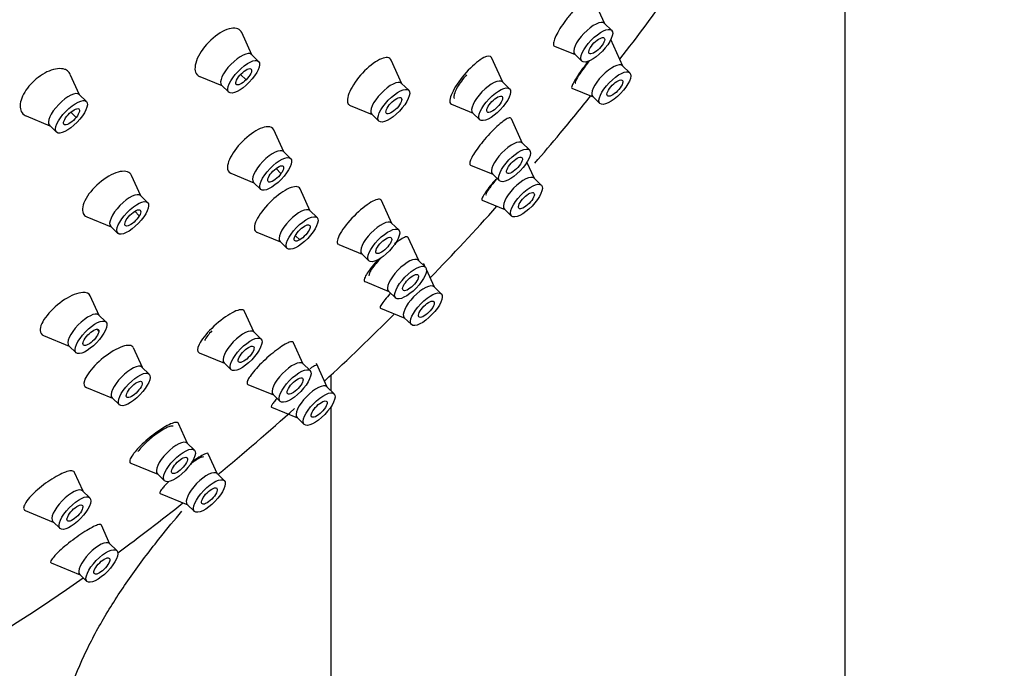
# Model space of a CAD drawing. Units: inches. Extents: x -1233 to -156, y -1163 to 1762.
# Drawn here: x -616 to -570, y -464 to -434 of the extents above; entities that cross this region are included whole.
import ezdxf

# ---------------------------------------------------------------- set-up
doc = ezdxf.new("R2010")
doc.units = ezdxf.units.IN
for name, color, linetype in [('045110', 7, 'Continuous'), ('Default', 7, 'Continuous'), ('SDCBLC0004', 7, 'Continuous'), ('SDCBLC0005', 7, 'Continuous'), ('SDCBLC0006', 7, 'Continuous')]:
    doc.layers.add(name, color=color, linetype=linetype)

# ---------------------------------------------------------------- blocks, each defined once
blk = doc.blocks.new('SE9')
at = {"layer": '045110', "color": 7, "linetype": 'Continuous', "ltscale": 25.4}
for p, q in [((-577.592, -538.803), (-577.592, -419.071)), ((-601.592, -450.683), (-601.592, -451.388)), ((-601.592, -452.169), (-601.592, -538.803))]:
    blk.add_line(p, q, dxfattribs=at)
at = {"layer": 'SDCBLC0004', "color": 7, "linetype": 'Continuous', "ltscale": 25.4}
for p, q in [((-588.806, -434.281), (-589.361, -433.06)), ((-588.489, -434.587), (-588.824, -434.263)), ((-605.273, -435.73), (-605.744, -434.696)), ((-591.156, -435.323), (-590.195, -435.72)), ((-587.961, -436.258), (-588.525, -435.019)), ((-604.957, -436.036), (-605.292, -435.712)), ((-590.214, -435.702), (-589.879, -436.025)), ((-598.271, -437.08), (-598.769, -435.985)), ((-593.566, -437.013), (-594.089, -435.863)), ((-587.645, -436.564), (-587.98, -436.24)), ((-613.304, -437.598), (-613.738, -436.645)), ((-605.535, -436.896), (-605.797, -436.645)), ((-607.699, -436.74), (-606.663, -437.169)), ((-606.681, -437.151), (-606.346, -437.475)), ((-597.955, -437.386), (-598.29, -437.062)), ((-593.25, -437.318), (-593.585, -436.995)), ((-612.988, -437.903), (-613.323, -437.58)), ((-590.339, -437.289), (-589.35, -437.697)), ((-595.959, -438.037), (-594.956, -438.452)), ((-589.369, -437.679), (-589.034, -438.003)), ((-613.463, -438.647), (-613.706, -438.401)), ((-600.682, -438.097), (-599.66, -438.519)), ((-599.679, -438.501), (-599.344, -438.824)), ((-594.974, -438.434), (-594.639, -438.757)), ((-615.797, -438.58), (-614.694, -439.037)), ((-592.642, -439.862), (-593.166, -438.71)), ((-614.712, -439.019), (-614.377, -439.342)), ((-603.782, -440.262), (-604.249, -439.237)), ((-592.326, -440.167), (-592.661, -439.844)), ((-603.466, -440.568), (-603.801, -440.244)), ((-592.086, -441.507), (-592.439, -440.733)), ((-606.247, -441.256), (-605.172, -441.701)), ((-603.911, -441.271), (-604.143, -441.032)), ((-595.066, -440.873), (-594.031, -441.3)), ((-594.05, -441.282), (-593.715, -441.606)), ((-610.447, -442.313), (-610.884, -441.354)), ((-605.19, -441.683), (-604.855, -442.006)), ((-591.77, -441.813), (-592.105, -441.489)), ((-602.548, -443.017), (-603.015, -441.989)), ((-610.13, -442.619), (-610.465, -442.295)), ((-598.74, -443.596), (-599.225, -442.529)), ((-594.535, -442.508), (-593.475, -442.946)), ((-610.523, -443.244), (-610.726, -443.028)), ((-602.231, -443.323), (-602.566, -442.999)), ((-593.494, -442.928), (-593.159, -443.252)), ((-612.968, -443.284), (-611.836, -443.752)), ((-598.423, -443.902), (-598.758, -443.578)), ((-611.855, -443.734), (-611.519, -444.058)), ((-605.037, -444.001), (-603.937, -444.456)), ((-603.956, -444.438), (-603.62, -444.761)), ((-603.038, -444.364), (-603.242, -444.169)), ((-597.49, -445.331), (-597.981, -444.252)), ((-601.219, -444.584), (-600.129, -445.035)), ((-600.148, -445.017), (-599.813, -445.34)), ((-597.173, -445.637), (-597.508, -445.313)), ((-597.18, -445.63), (-597.248, -445.482)), ((-596.752, -446.573), (-597.127, -445.748)), ((-599.988, -446.312), (-598.879, -446.77)), ((-598.898, -446.752), (-598.563, -447.076)), ((-596.435, -446.878), (-596.77, -446.555)), ((-612.396, -447.884), (-612.814, -446.967)), ((-605.161, -448.677), (-605.606, -447.699)), ((-599.272, -447.544), (-598.141, -448.011)), ((-612.08, -448.19), (-612.415, -447.866)), ((-598.159, -447.993), (-597.824, -448.317)), ((-612.403, -448.616), (-612.474, -448.535)), ((-614.986, -448.827), (-613.786, -449.323)), ((-604.845, -448.983), (-605.18, -448.659)), ((-613.804, -449.305), (-613.469, -449.629)), ((-610.377, -450.315), (-610.797, -449.392)), ((-602.874, -450.155), (-603.328, -449.158)), ((-607.725, -449.63), (-606.55, -450.116)), ((-610.061, -450.621), (-610.396, -450.297)), ((-606.569, -450.098), (-606.234, -450.421)), ((-602.558, -450.461), (-602.893, -450.137)), ((-601.753, -451.233), (-602.256, -450.127)), ((-612.984, -451.25), (-611.767, -451.754)), ((-605.451, -451.103), (-604.263, -451.594)), ((-601.437, -451.538), (-601.772, -451.215)), ((-611.785, -451.736), (-611.45, -452.059)), ((-604.282, -451.576), (-603.947, -451.899)), ((-604.351, -452.172), (-603.143, -452.671)), ((-603.161, -452.653), (-602.826, -452.977)), ((-608.268, -453.86), (-608.692, -452.93)), ((-607.952, -454.166), (-608.287, -453.842)), ((-606.873, -455.284), (-607.303, -454.339)), ((-610.913, -454.78), (-609.658, -455.299)), ((-613.144, -456.084), (-613.543, -455.208)), ((-609.676, -455.281), (-609.341, -455.605)), ((-606.557, -455.589), (-606.892, -455.266)), ((-612.828, -456.39), (-613.163, -456.066)), ((-609.539, -456.195), (-608.262, -456.723)), ((-608.281, -456.705), (-607.946, -457.028)), ((-615.84, -456.983), (-614.533, -457.523)), ((-614.552, -457.505), (-614.217, -457.829)), ((-611.887, -458.549), (-612.289, -457.667)), ((-611.571, -458.855), (-611.906, -458.531)), ((-614.626, -459.43), (-613.276, -459.988)), ((-613.295, -459.97), (-612.96, -460.294))]:
    blk.add_line(p, q, dxfattribs=at)
for centre in [(-589.519, -434.982), (-605.987, -436.432), (-588.674, -436.96), (-598.984, -437.781), (-594.28, -437.714), (-614.018, -438.299), (-593.355, -440.563), (-604.496, -440.963), (-592.799, -442.209), (-611.16, -443.015), (-603.261, -443.718), (-599.453, -444.297), (-598.203, -446.033), (-597.465, -447.274), (-613.11, -448.586), (-605.874, -449.378), (-603.587, -450.856), (-611.091, -451.016), (-602.467, -451.934), (-608.982, -454.562), (-607.587, -455.985), (-613.857, -456.786), (-612.601, -459.251)]:
    blk.add_ellipse(centre, major_axis=(-0.695, -0.719), ratio=0.363282, start_param=3.141593, end_param=6.283185, dxfattribs=at)
for centre in [(-589.184, -435.306), (-605.651, -436.755), (-588.339, -437.283), (-598.649, -438.105), (-593.944, -438.038), (-613.683, -438.623), (-593.02, -440.887), (-604.161, -441.287), (-592.464, -442.532), (-610.825, -443.338), (-602.926, -444.042), (-599.118, -444.621), (-597.868, -446.356), (-597.13, -447.598), (-612.774, -448.909), (-605.539, -449.702), (-610.755, -451.34), (-603.252, -451.18), (-602.132, -452.258), (-608.646, -454.885), (-607.251, -456.309), (-613.522, -457.109), (-612.265, -459.574)]:
    blk.add_ellipse(centre, major_axis=(0.695, 0.719), ratio=0.363282, dxfattribs=at)
for points, knots in [([(-589.706, -433.137), (-589.796, -433.202), (-589.901, -433.293), (-590.011, -433.4), (-590.112, -433.499), (-590.221, -433.616), (-590.327, -433.739), (-590.432, -433.861), (-590.538, -433.993), (-590.636, -434.125), (-590.731, -434.254), (-590.822, -434.387), (-590.899, -434.511), (-590.976, -434.633), (-591.041, -434.75), (-591.091, -434.853), (-591.141, -434.955), (-591.176, -435.046), (-591.194, -435.119), (-591.212, -435.192), (-591.214, -435.247), (-591.198, -435.282), (-591.19, -435.301), (-591.178, -435.313), (-591.161, -435.321)], [0, 0, 0, 0, 0.0599984, 0.0599984, 0.0599984, 0.1151989, 0.1151989, 0.1151989, 0.1695214, 0.1695214, 0.1695214, 0.222723, 0.222723, 0.222723, 0.2750542, 0.2750542, 0.2750542, 0.3271297, 0.3271297, 0.3271297, 0.379646, 0.379646, 0.379646, 0.4072467, 0.4072467, 0.4072467, 0.4072467]), ([(-605.747, -434.691), (-605.763, -434.654), (-605.784, -434.622), (-605.933, -434.469), (-606.163, -434.453), (-606.707, -434.654), (-607.021, -434.871), (-607.548, -435.413), (-607.759, -435.733), (-607.957, -436.301), (-607.943, -436.533), (-607.788, -436.694), (-607.75, -436.72), (-607.706, -436.737)], [0.098253, 0.098253, 0.098253, 0.098253, 0.125, 0.125, 0.25, 0.25, 0.375, 0.375, 0.5, 0.5, 0.625, 0.625, 0.6568373, 0.6568373, 0.6568373, 0.6568373]), ([(-588.883, -435.211), (-588.939, -435.308), (-589.117, -435.521), (-589.424, -435.715), (-589.59, -435.669), (-589.542, -435.497), (-589.485, -435.401)], [0, 0, 0, 0, 0.250002, 0.500001, 0.750001, 1, 1, 1, 1]), ([(-589.485, -435.401), (-589.429, -435.304), (-589.251, -435.091), (-588.944, -434.897), (-588.778, -434.943), (-588.826, -435.115), (-588.883, -435.211)], [0, 0, 0, 0, 0.250001, 0.500001, 0.750002, 1, 1, 1, 1]), ([(-594.091, -435.859), (-594.135, -435.763), (-594.264, -435.763), (-594.656, -435.968), (-594.919, -436.183), (-595.432, -436.724), (-595.674, -437.044), (-595.991, -437.596), (-596.066, -437.828), (-596.034, -437.949)], [0.5094098, 0.5094098, 0.5094098, 0.5094098, 0.625, 0.625, 0.75, 0.75, 0.875, 0.875, 1, 1, 1, 1]), ([(-598.772, -435.978), (-598.832, -435.847), (-599, -435.823), (-599.459, -436.008), (-599.746, -436.215), (-600.274, -436.742), (-600.512, -437.06), (-600.8, -437.618), (-600.85, -437.86), (-600.768, -438.041), (-600.733, -438.075), (-600.685, -438.094)], [0.3753208, 0.3753208, 0.3753208, 0.3753208, 0.5, 0.5, 0.625, 0.625, 0.75, 0.75, 0.875, 0.875, 0.9200624, 0.9200624, 0.9200624, 0.9200624]), ([(-589.571, -436.022), (-589.664, -436.138), (-589.757, -436.259), (-589.842, -436.374), (-589.931, -436.496), (-590.014, -436.615), (-590.084, -436.722), (-590.154, -436.828), (-590.213, -436.925), (-590.257, -437.005), (-590.302, -437.087), (-590.332, -437.154), (-590.346, -437.201), (-590.361, -437.25), (-590.358, -437.28), (-590.34, -437.288), (-590.339, -437.288), (-590.339, -437.289), (-590.339, -437.289)], [0.1747197, 0.1747197, 0.1747197, 0.1747197, 0.2231283, 0.2231283, 0.2231283, 0.2740064, 0.2740064, 0.2740064, 0.3245143, 0.3245143, 0.3245143, 0.3759844, 0.3759844, 0.3759844, 0.4293481, 0.4293481, 0.4293481, 0.4299493, 0.4299493, 0.4299493, 0.4299493]), ([(-613.74, -436.641), (-613.755, -436.609), (-613.773, -436.579), (-613.794, -436.552), (-613.838, -436.496), (-613.897, -436.452), (-613.967, -436.422), (-613.974, -436.419), (-613.98, -436.416), (-613.987, -436.413), (-614.084, -436.377), (-614.204, -436.365), (-614.335, -436.38), (-614.456, -436.394), (-614.59, -436.43), (-614.726, -436.487), (-614.861, -436.542), (-615, -436.619), (-615.134, -436.711), (-615.265, -436.802), (-615.393, -436.909), (-615.508, -437.024), (-615.62, -437.137), (-615.722, -437.26), (-615.806, -437.384), (-615.889, -437.507), (-615.956, -437.634), (-616.002, -437.753), (-616.048, -437.874), (-616.073, -437.991), (-616.077, -438.095), (-616.081, -438.201), (-616.062, -438.297), (-616.023, -438.375), (-615.983, -438.454), (-615.92, -438.518), (-615.84, -438.56), (-615.827, -438.568), (-615.812, -438.574), (-615.797, -438.58)], [0.4118481, 0.4118481, 0.4118481, 0.4118481, 0.4331088, 0.4331088, 0.4331088, 0.4775252, 0.4775252, 0.4775252, 0.4817934, 0.4817934, 0.4817934, 0.541901, 0.541901, 0.541901, 0.597239, 0.597239, 0.597239, 0.6519033, 0.6519033, 0.6519033, 0.7054716, 0.7054716, 0.7054716, 0.758025, 0.758025, 0.758025, 0.8100911, 0.8100911, 0.8100911, 0.862382, 0.862382, 0.862382, 0.9154986, 0.9154986, 0.9154986, 0.9697013, 0.9697013, 0.9697013, 0.978915, 0.978915, 0.978915, 0.978915]), ([(-605.535, -436.896), (-605.627, -436.988), (-605.836, -437.143), (-606.042, -437.148), (-606.019, -436.923), (-605.86, -436.707), (-605.768, -436.615)], [0, 0, 0, 0, 0.250001, 0.500001, 0.750002, 1, 1, 1, 1]), ([(-605.768, -436.615), (-605.676, -436.522), (-605.467, -436.368), (-605.261, -436.363), (-605.284, -436.588), (-605.443, -436.803), (-605.535, -436.896)], [0, 0, 0, 0, 0.250002, 0.500001, 0.750001, 1, 1, 1, 1]), ([(-588.589, -437.299), (-588.518, -437.2), (-588.32, -436.997), (-588.035, -436.861), (-587.929, -436.973), (-588.018, -437.168), (-588.089, -437.268)], [0, 0, 0, 0, 0.250001, 0.500001, 0.750002, 1, 1, 1, 1]), ([(-588.089, -437.268), (-588.161, -437.367), (-588.359, -437.569), (-588.643, -437.706), (-588.75, -437.594), (-588.661, -437.399), (-588.589, -437.299)], [0, 0, 0, 0, 0.250002, 0.500001, 0.750001, 1, 1, 1, 1]), ([(-599.012, -438.443), (-599.032, -438.397), (-598.995, -438.231), (-598.737, -437.909), (-598.427, -437.702), (-598.307, -437.721), (-598.287, -437.767)], [0, 0, 0, 0, 0.250001, 0.500001, 0.750002, 1, 1, 1, 1]), ([(-598.287, -437.767), (-598.266, -437.813), (-598.303, -437.979), (-598.561, -438.301), (-598.871, -438.508), (-598.991, -438.489), (-599.012, -438.443)], [0, 0, 0, 0, 0.250002, 0.500001, 0.750001, 1, 1, 1, 1]), ([(-593.643, -437.943), (-593.7, -438.04), (-593.878, -438.253), (-594.184, -438.447), (-594.35, -438.401), (-594.302, -438.229), (-594.246, -438.132)], [0, 0, 0, 0, 0.250002, 0.500001, 0.750001, 1, 1, 1, 1]), ([(-594.246, -438.132), (-594.189, -438.036), (-594.011, -437.823), (-593.705, -437.629), (-593.539, -437.674), (-593.587, -437.847), (-593.643, -437.943)], [0, 0, 0, 0, 0.250001, 0.500001, 0.750002, 1, 1, 1, 1]), ([(-613.902, -438.599), (-613.824, -438.499), (-613.621, -438.306), (-613.351, -438.201), (-613.276, -438.344), (-613.385, -438.548), (-613.463, -438.647)], [0, 0, 0, 0, 0.250002, 0.500001, 0.750001, 1, 1, 1, 1]), ([(-613.463, -438.647), (-613.541, -438.746), (-613.745, -438.94), (-614.014, -439.044), (-614.089, -438.902), (-613.98, -438.698), (-613.902, -438.599)], [0, 0, 0, 0, 0.250001, 0.500001, 0.750002, 1, 1, 1, 1]), ([(-593.305, -438.686), (-593.367, -438.709), (-593.451, -438.758), (-593.547, -438.828), (-593.636, -438.894), (-593.738, -438.979), (-593.845, -439.077), (-593.95, -439.174), (-594.063, -439.287), (-594.173, -439.405), (-594.282, -439.521), (-594.392, -439.646), (-594.493, -439.77), (-594.593, -439.892), (-594.687, -440.015), (-594.768, -440.13), (-594.849, -440.245), (-594.919, -440.354), (-594.973, -440.449), (-595.027, -440.545), (-595.066, -440.629), (-595.088, -440.696), (-595.109, -440.763), (-595.113, -440.814), (-595.098, -440.843), (-595.092, -440.856), (-595.082, -440.866), (-595.069, -440.871)], [0, 0, 0, 0, 0.0599984, 0.0599984, 0.0599984, 0.1151989, 0.1151989, 0.1151989, 0.1695214, 0.1695214, 0.1695214, 0.222723, 0.222723, 0.222723, 0.2750542, 0.2750542, 0.2750542, 0.3271297, 0.3271297, 0.3271297, 0.379646, 0.379646, 0.379646, 0.4331088, 0.4331088, 0.4331088, 0.4564672, 0.4564672, 0.4564672, 0.4564672]), ([(-593.169, -438.704), (-593.179, -438.683), (-593.197, -438.671), (-593.223, -438.67), (-593.232, -438.669), (-593.242, -438.67), (-593.252, -438.671), (-593.268, -438.674), (-593.285, -438.678), (-593.305, -438.686)], [0.93253858, 0.93253858, 0.93253858, 0.93253858, 0.96970126, 0.96970126, 0.96970126, 0.98185981, 0.98185981, 0.98185981, 1, 1, 1, 1]), ([(-604.252, -439.231), (-604.297, -439.134), (-604.391, -439.082), (-604.726, -439.088), (-605.005, -439.21), (-605.577, -439.62), (-605.865, -439.908), (-606.276, -440.48), (-606.401, -440.765), (-606.412, -441.11), (-606.357, -441.209), (-606.252, -441.253)], [0.0399144, 0.0399144, 0.0399144, 0.0399144, 0.125, 0.125, 0.25, 0.25, 0.375, 0.375, 0.5, 0.5, 0.5892276, 0.5892276, 0.5892276, 0.5892276]), ([(-593.24, -440.862), (-593.162, -440.763), (-592.958, -440.57), (-592.689, -440.465), (-592.614, -440.607), (-592.722, -440.811), (-592.801, -440.911)], [0, 0, 0, 0, 0.250001, 0.500001, 0.750002, 1, 1, 1, 1]), ([(-610.884, -441.353), (-610.958, -441.191), (-611.151, -441.13), (-611.67, -441.23), (-611.992, -441.394), (-612.58, -441.855), (-612.846, -442.154), (-613.161, -442.71), (-613.211, -442.965), (-613.103, -443.199), (-613.047, -443.252), (-612.97, -443.283)], [0, 0, 0, 0, 0.125, 0.125, 0.25, 0.25, 0.375, 0.375, 0.5, 0.5, 0.556217, 0.556217, 0.556217, 0.556217]), ([(-603.911, -441.271), (-603.982, -441.371), (-604.18, -441.573), (-604.465, -441.709), (-604.571, -441.598), (-604.482, -441.402), (-604.41, -441.303)], [0, 0, 0, 0, 0.250001, 0.500001, 0.750002, 1, 1, 1, 1]), ([(-604.41, -441.303), (-604.339, -441.203), (-604.141, -441.001), (-603.857, -440.865), (-603.75, -440.976), (-603.839, -441.172), (-603.911, -441.271)], [0, 0, 0, 0, 0.250002, 0.500001, 0.750001, 1, 1, 1, 1]), ([(-592.801, -440.911), (-592.879, -441.01), (-593.082, -441.203), (-593.352, -441.308), (-593.427, -441.166), (-593.318, -440.962), (-593.24, -440.862)], [0, 0, 0, 0, 0.250002, 0.500001, 0.750001, 1, 1, 1, 1]), ([(-593.895, -441.535), (-593.962, -441.614), (-594.026, -441.692), (-594.085, -441.766), (-594.174, -441.877), (-594.255, -441.983), (-594.321, -442.075), (-594.388, -442.17), (-594.443, -442.253), (-594.481, -442.319), (-594.521, -442.387), (-594.543, -442.439), (-594.548, -442.47), (-594.551, -442.491), (-594.547, -442.503), (-594.536, -442.508)], [0.2400474, 0.2400474, 0.2400474, 0.2400474, 0.2740064, 0.2740064, 0.2740064, 0.3245143, 0.3245143, 0.3245143, 0.3759844, 0.3759844, 0.3759844, 0.4293481, 0.4293481, 0.4293481, 0.4631448, 0.4631448, 0.4631448, 0.4631448]), ([(-603.018, -441.986), (-603.035, -441.947), (-603.063, -441.918), (-603.223, -441.845), (-603.449, -441.901), (-603.985, -442.21), (-604.286, -442.457), (-604.543, -442.734)], [0.7104206, 0.7104206, 0.7104206, 0.7104206, 0.75, 0.75, 0.875, 0.875, 1, 1, 1, 1]), ([(-592.652, -442.469), (-592.568, -442.371), (-592.36, -442.188), (-592.109, -442.116), (-592.067, -442.288), (-592.193, -442.498), (-592.277, -442.596)], [0, 0, 0, 0, 0.250001, 0.500001, 0.750002, 1, 1, 1, 1]), ([(-599.227, -442.527), (-599.231, -442.516), (-599.237, -442.508), (-599.31, -442.427), (-599.481, -442.466), (-599.949, -442.744), (-600.24, -442.983), (-600.769, -443.521), (-601.005, -443.819), (-601.146, -444.063)], [0.6117108, 0.6117108, 0.6117108, 0.6117108, 0.625, 0.625, 0.75, 0.75, 0.875, 0.875, 1, 1, 1, 1]), ([(-592.277, -442.596), (-592.361, -442.694), (-592.568, -442.877), (-592.819, -442.949), (-592.862, -442.777), (-592.735, -442.567), (-592.652, -442.469)], [0, 0, 0, 0, 0.250002, 0.500001, 0.750001, 1, 1, 1, 1]), ([(-611.126, -443.433), (-611.07, -443.337), (-610.891, -443.123), (-610.585, -442.929), (-610.419, -442.975), (-610.467, -443.147), (-610.523, -443.244)], [0, 0, 0, 0, 0.250002, 0.500001, 0.750001, 1, 1, 1, 1]), ([(-604.543, -442.734), (-604.801, -443.011), (-605, -443.302), (-605.189, -443.773), (-605.171, -443.94), (-605.047, -443.997), (-605.045, -443.998), (-605.042, -443.999)], [0, 0, 0, 0, 0.125, 0.125, 0.25, 0.25, 0.2523258, 0.2523258, 0.2523258, 0.2523258]), ([(-610.523, -443.244), (-610.58, -443.34), (-610.758, -443.554), (-611.065, -443.748), (-611.231, -443.702), (-611.183, -443.53), (-611.126, -443.433)], [0, 0, 0, 0, 0.250001, 0.500001, 0.750002, 1, 1, 1, 1]), ([(-603.038, -444.364), (-603.131, -444.417), (-603.291, -444.454), (-603.318, -444.268), (-603.115, -443.95), (-602.905, -443.773), (-602.813, -443.72)], [0, 0, 0, 0, 0.250002, 0.500001, 0.750001, 1, 1, 1, 1]), ([(-602.813, -443.72), (-602.721, -443.667), (-602.56, -443.63), (-602.534, -443.816), (-602.737, -444.134), (-602.946, -444.311), (-603.038, -444.364)], [0, 0, 0, 0, 0.250001, 0.500001, 0.750002, 1, 1, 1, 1]), ([(-601.146, -444.063), (-601.288, -444.306), (-601.329, -444.484), (-601.253, -444.567), (-601.241, -444.575), (-601.227, -444.581)], [0, 0, 0, 0, 0.125, 0.125, 0.1436651, 0.1436651, 0.1436651, 0.1436651]), ([(-599.001, -444.761), (-599.093, -444.854), (-599.302, -445.009), (-599.508, -445.014), (-599.485, -444.789), (-599.327, -444.573), (-599.235, -444.481)], [0, 0, 0, 0, 0.250002, 0.500001, 0.750001, 1, 1, 1, 1]), ([(-599.235, -444.481), (-599.143, -444.388), (-598.933, -444.233), (-598.728, -444.228), (-598.751, -444.453), (-598.909, -444.669), (-599.001, -444.761)], [0, 0, 0, 0, 0.250001, 0.500001, 0.750002, 1, 1, 1, 1]), ([(-597.999, -444.23), (-598.026, -444.211), (-598.078, -444.216), (-598.149, -444.245), (-598.214, -444.272), (-598.298, -444.32), (-598.393, -444.385), (-598.46, -444.43), (-598.533, -444.485), (-598.61, -444.547)], [0, 0, 0, 0, 0.0599984, 0.0599984, 0.0599984, 0.1151989, 0.1151989, 0.1151989, 0.1537451, 0.1537451, 0.1537451, 0.1537451]), ([(-599.377, -445.274), (-599.378, -445.275), (-599.38, -445.277), (-599.381, -445.278), (-599.486, -445.393), (-599.585, -445.509), (-599.67, -445.617), (-599.756, -445.726), (-599.83, -445.829), (-599.888, -445.918), (-599.946, -446.01), (-599.988, -446.089), (-600.01, -446.151), (-600.029, -446.203), (-600.035, -446.244), (-600.027, -446.271), (-600.027, -446.274), (-600.026, -446.276), (-600.025, -446.279), (-600.019, -446.293), (-600.01, -446.303), (-599.996, -446.308)], [0.2743441, 0.2743441, 0.2743441, 0.2743441, 0.2750542, 0.2750542, 0.2750542, 0.3271297, 0.3271297, 0.3271297, 0.379646, 0.379646, 0.379646, 0.4331088, 0.4331088, 0.4331088, 0.4775252, 0.4775252, 0.4775252, 0.4817934, 0.4817934, 0.4817934, 0.5067185, 0.5067185, 0.5067185, 0.5067185]), ([(-597.248, -445.482), (-597.248, -445.481), (-597.248, -445.481), (-597.248, -445.481), (-597.251, -445.476), (-597.255, -445.473), (-597.26, -445.471)], [0.98346586, 0.98346586, 0.98346586, 0.98346586, 0.9839697, 0.9839697, 0.9839697, 1, 1, 1, 1]), ([(-597.751, -446.497), (-597.843, -446.589), (-598.052, -446.744), (-598.258, -446.749), (-598.235, -446.524), (-598.077, -446.308), (-597.985, -446.216)], [0, 0, 0, 0, 0.250002, 0.500001, 0.750001, 1, 1, 1, 1]), ([(-597.985, -446.216), (-597.893, -446.123), (-597.683, -445.969), (-597.478, -445.964), (-597.501, -446.189), (-597.659, -446.404), (-597.751, -446.497)], [0, 0, 0, 0, 0.250001, 0.500001, 0.750002, 1, 1, 1, 1]), ([(-613.16, -446.816), (-613.388, -446.831), (-613.695, -446.954), (-614.31, -447.349), (-614.613, -447.619), (-615.036, -448.151), (-615.156, -448.413), (-615.142, -448.704), (-615.087, -448.784), (-614.991, -448.824)], [0, 0, 0, 0, 0.125, 0.125, 0.25, 0.25, 0.375, 0.375, 0.4532928, 0.4532928, 0.4532928, 0.4532928]), ([(-598.805, -446.851), (-598.833, -446.882), (-598.86, -446.912), (-598.885, -446.942), (-598.973, -447.044), (-599.051, -447.139), (-599.112, -447.219), (-599.176, -447.302), (-599.224, -447.373), (-599.254, -447.426), (-599.275, -447.463), (-599.287, -447.493), (-599.289, -447.512), (-599.29, -447.521), (-599.29, -447.528), (-599.287, -447.533), (-599.285, -447.537), (-599.282, -447.539), (-599.278, -447.541)], [0.3095869, 0.3095869, 0.3095869, 0.3095869, 0.3245143, 0.3245143, 0.3245143, 0.3759844, 0.3759844, 0.3759844, 0.4293481, 0.4293481, 0.4293481, 0.4674969, 0.4674969, 0.4674969, 0.4838429, 0.4838429, 0.4838429, 0.4968103, 0.4968103, 0.4968103, 0.4968103]), ([(-597.246, -447.457), (-597.154, -447.365), (-596.945, -447.21), (-596.739, -447.205), (-596.762, -447.43), (-596.921, -447.646), (-597.013, -447.738)], [0, 0, 0, 0, 0.250001, 0.500001, 0.750002, 1, 1, 1, 1]), ([(-605.609, -447.695), (-605.623, -447.663), (-605.648, -447.641), (-605.798, -447.591), (-606.022, -447.662), (-606.561, -447.98), (-606.874, -448.226), (-607.142, -448.491)], [0.7108666, 0.7108666, 0.7108666, 0.7108666, 0.75, 0.75, 0.875, 0.875, 1, 1, 1, 1]), ([(-597.013, -447.738), (-597.105, -447.831), (-597.314, -447.985), (-597.52, -447.99), (-597.497, -447.765), (-597.338, -447.55), (-597.246, -447.457)], [0, 0, 0, 0, 0.250002, 0.500001, 0.750001, 1, 1, 1, 1]), ([(-613.146, -449.203), (-613.146, -449.139), (-613.067, -448.949), (-612.777, -448.64), (-612.485, -448.489), (-612.404, -448.552), (-612.403, -448.616)], [0, 0, 0, 0, 0.250002, 0.500001, 0.750001, 1, 1, 1, 1]), ([(-612.403, -448.616), (-612.403, -448.679), (-612.482, -448.87), (-612.772, -449.179), (-613.063, -449.33), (-613.145, -449.266), (-613.146, -449.203)], [0, 0, 0, 0, 0.250001, 0.500001, 0.750002, 1, 1, 1, 1]), ([(-607.142, -448.491), (-607.411, -448.756), (-607.624, -449.027), (-607.834, -449.442), (-607.834, -449.584), (-607.732, -449.627)], [0, 0, 0, 0, 0.125, 0.125, 0.2457915, 0.2457915, 0.2457915, 0.2457915]), ([(-603.331, -449.152), (-603.338, -449.137), (-603.349, -449.127), (-603.365, -449.121), (-603.399, -449.108), (-603.454, -449.115), (-603.527, -449.142), (-603.599, -449.168), (-603.689, -449.214), (-603.791, -449.276), (-603.89, -449.337), (-604.004, -449.415), (-604.121, -449.503), (-604.236, -449.59), (-604.359, -449.69), (-604.478, -449.794), (-604.597, -449.897), (-604.716, -450.008), (-604.825, -450.116), (-604.936, -450.226), (-605.039, -450.337), (-605.128, -450.439), (-605.219, -450.544), (-605.297, -450.643), (-605.356, -450.73), (-605.405, -450.802), (-605.443, -450.866), (-605.466, -450.92), (-605.468, -450.925), (-605.47, -450.93), (-605.472, -450.935), (-605.5, -451.004), (-605.504, -451.055), (-605.482, -451.082), (-605.476, -451.09), (-605.468, -451.096), (-605.458, -451.1)], [0.0339399, 0.0339399, 0.0339399, 0.0339399, 0.0599984, 0.0599984, 0.0599984, 0.1151989, 0.1151989, 0.1151989, 0.1695214, 0.1695214, 0.1695214, 0.222723, 0.222723, 0.222723, 0.2750542, 0.2750542, 0.2750542, 0.3271297, 0.3271297, 0.3271297, 0.379646, 0.379646, 0.379646, 0.4331088, 0.4331088, 0.4331088, 0.4775252, 0.4775252, 0.4775252, 0.4817934, 0.4817934, 0.4817934, 0.541901, 0.541901, 0.541901, 0.5583233, 0.5583233, 0.5583233, 0.5583233]), ([(-611.731, -449.542), (-612.033, -449.72), (-612.348, -449.971), (-612.846, -450.488), (-613.024, -450.751), (-613.125, -451.096), (-613.092, -451.204), (-612.99, -451.247)], [0, 0, 0, 0, 0.125, 0.125, 0.25, 0.25, 0.3494618, 0.3494618, 0.3494618, 0.3494618]), ([(-610.8, -449.389), (-610.829, -449.326), (-610.891, -449.289), (-611.158, -449.27), (-611.43, -449.365), (-611.731, -449.542)], [0.8081514, 0.8081514, 0.8081514, 0.8081514, 0.875, 0.875, 1, 1, 1, 1]), ([(-605.652, -450.024), (-605.744, -450.077), (-605.904, -450.114), (-605.931, -449.928), (-605.728, -449.61), (-605.519, -449.433), (-605.426, -449.38)], [0, 0, 0, 0, 0.250002, 0.500001, 0.750001, 1, 1, 1, 1]), ([(-605.426, -449.38), (-605.334, -449.327), (-605.174, -449.29), (-605.147, -449.476), (-605.35, -449.794), (-605.559, -449.971), (-605.652, -450.024)], [0, 0, 0, 0, 0.250001, 0.500001, 0.750002, 1, 1, 1, 1]), ([(-602.215, -450.238), (-602.21, -450.206), (-602.229, -450.196), (-602.271, -450.207), (-602.311, -450.218), (-602.373, -450.25), (-602.453, -450.3), (-602.489, -450.323), (-602.529, -450.349), (-602.572, -450.379)], [0, 0, 0, 0, 0.0590806, 0.0590806, 0.0590806, 0.1157687, 0.1157687, 0.1157687, 0.1410791, 0.1410791, 0.1410791, 0.1410791]), ([(-603.25, -451.423), (-603.347, -451.5), (-603.541, -451.6), (-603.664, -451.505), (-603.545, -451.22), (-603.351, -451.014), (-603.254, -450.937)], [0, 0, 0, 0, 0.250002, 0.500001, 0.750001, 1, 1, 1, 1]), ([(-603.254, -450.937), (-603.158, -450.86), (-602.963, -450.759), (-602.841, -450.855), (-602.96, -451.14), (-603.153, -451.346), (-603.25, -451.423)], [0, 0, 0, 0, 0.250001, 0.500001, 0.750002, 1, 1, 1, 1]), ([(-611.054, -451.72), (-611.112, -451.714), (-611.162, -451.619), (-610.999, -451.313), (-610.694, -451.023), (-610.514, -450.953), (-610.457, -450.96)], [0, 0, 0, 0, 0.250002, 0.500001, 0.750001, 1, 1, 1, 1]), ([(-610.457, -450.96), (-610.399, -450.966), (-610.349, -451.061), (-610.512, -451.367), (-610.817, -451.657), (-610.997, -451.727), (-611.054, -451.72)], [0, 0, 0, 0, 0.250001, 0.500001, 0.750002, 1, 1, 1, 1]), ([(-604.104, -451.763), (-604.161, -451.827), (-604.211, -451.886), (-604.25, -451.937), (-604.289, -451.988), (-604.319, -452.031), (-604.339, -452.066), (-604.347, -452.081), (-604.354, -452.095), (-604.359, -452.107), (-604.374, -452.141), (-604.373, -452.163), (-604.356, -452.17)], [0.3904514, 0.3904514, 0.3904514, 0.3904514, 0.4293481, 0.4293481, 0.4293481, 0.4674969, 0.4674969, 0.4674969, 0.4838429, 0.4838429, 0.4838429, 0.5319206, 0.5319206, 0.5319206, 0.5319206]), ([(-602.172, -452.047), (-602.076, -451.964), (-601.875, -451.844), (-601.723, -451.906), (-601.811, -452.174), (-601.994, -452.386), (-602.091, -452.469)], [0, 0, 0, 0, 0.250001, 0.500001, 0.750002, 1, 1, 1, 1]), ([(-602.091, -452.469), (-602.187, -452.552), (-602.388, -452.672), (-602.54, -452.609), (-602.453, -452.341), (-602.269, -452.13), (-602.172, -452.047)], [0, 0, 0, 0, 0.250002, 0.500001, 0.750001, 1, 1, 1, 1]), ([(-608.694, -452.926), (-608.703, -452.905), (-608.72, -452.891), (-608.745, -452.883), (-608.786, -452.871), (-608.849, -452.877), (-608.929, -452.901), (-609.008, -452.925), (-609.105, -452.967), (-609.213, -453.024), (-609.319, -453.08), (-609.438, -453.152), (-609.56, -453.234), (-609.682, -453.316), (-609.81, -453.409), (-609.934, -453.507), (-610.059, -453.606), (-610.184, -453.712), (-610.297, -453.816), (-610.413, -453.922), (-610.521, -454.03), (-610.613, -454.13), (-610.689, -454.214), (-610.756, -454.295), (-610.81, -454.367), (-610.815, -454.374), (-610.82, -454.381), (-610.825, -454.388), (-610.894, -454.484), (-610.94, -454.569), (-610.959, -454.633), (-610.977, -454.693), (-610.972, -454.737), (-610.944, -454.762), (-610.938, -454.768), (-610.93, -454.773), (-610.92, -454.777)], [0.0828235, 0.0828235, 0.0828235, 0.0828235, 0.1151989, 0.1151989, 0.1151989, 0.1695214, 0.1695214, 0.1695214, 0.222723, 0.222723, 0.222723, 0.2750542, 0.2750542, 0.2750542, 0.3271297, 0.3271297, 0.3271297, 0.379646, 0.379646, 0.379646, 0.4331088, 0.4331088, 0.4331088, 0.4775252, 0.4775252, 0.4775252, 0.4817934, 0.4817934, 0.4817934, 0.541901, 0.541901, 0.541901, 0.597239, 0.597239, 0.597239, 0.6106677, 0.6106677, 0.6106677, 0.6106677]), ([(-608.759, -455.207), (-608.851, -455.26), (-609.012, -455.297), (-609.038, -455.111), (-608.835, -454.793), (-608.626, -454.617), (-608.534, -454.563)], [0, 0, 0, 0, 0.250002, 0.500001, 0.750001, 1, 1, 1, 1]), ([(-608.534, -454.563), (-608.441, -454.51), (-608.281, -454.473), (-608.255, -454.659), (-608.458, -454.977), (-608.667, -455.154), (-608.759, -455.207)], [0, 0, 0, 0, 0.250001, 0.500001, 0.750002, 1, 1, 1, 1]), ([(-607.305, -454.336), (-607.306, -454.333), (-607.308, -454.33), (-607.311, -454.327), (-607.328, -454.312), (-607.368, -454.316), (-607.43, -454.339), (-607.49, -454.362), (-607.572, -454.404), (-607.668, -454.461), (-607.761, -454.517), (-607.87, -454.588), (-607.986, -454.67), (-608.014, -454.69), (-608.042, -454.71), (-608.071, -454.731)], [0.0504968, 0.0504968, 0.0504968, 0.0504968, 0.0590806, 0.0590806, 0.0590806, 0.1157687, 0.1157687, 0.1157687, 0.1705958, 0.1705958, 0.1705958, 0.2231283, 0.2231283, 0.2231283, 0.2356368, 0.2356368, 0.2356368, 0.2356368]), ([(-613.544, -455.205), (-613.557, -455.176), (-613.582, -455.156), (-613.618, -455.145), (-613.668, -455.131), (-613.739, -455.133), (-613.827, -455.154), (-613.913, -455.174), (-614.017, -455.211), (-614.131, -455.262), (-614.244, -455.314), (-614.369, -455.381), (-614.497, -455.457), (-614.625, -455.535), (-614.759, -455.624), (-614.888, -455.718), (-615.019, -455.814), (-615.149, -455.918), (-615.266, -456.02), (-615.364, -456.106), (-615.455, -456.193), (-615.535, -456.276), (-615.543, -456.284), (-615.551, -456.292), (-615.558, -456.3), (-615.663, -456.412), (-615.75, -456.519), (-615.811, -456.612), (-615.866, -456.698), (-615.901, -456.775), (-615.912, -456.835), (-615.922, -456.894), (-615.909, -456.939), (-615.873, -456.966), (-615.865, -456.971), (-615.856, -456.976), (-615.846, -456.98)], [0.1305741, 0.1305741, 0.1305741, 0.1305741, 0.1695214, 0.1695214, 0.1695214, 0.222723, 0.222723, 0.222723, 0.2750542, 0.2750542, 0.2750542, 0.3271297, 0.3271297, 0.3271297, 0.379646, 0.379646, 0.379646, 0.4331088, 0.4331088, 0.4331088, 0.4775252, 0.4775252, 0.4775252, 0.4817934, 0.4817934, 0.4817934, 0.541901, 0.541901, 0.541901, 0.597239, 0.597239, 0.597239, 0.6519033, 0.6519033, 0.6519033, 0.6635184, 0.6635184, 0.6635184, 0.6635184]), ([(-609.147, -455.633), (-609.21, -455.695), (-609.269, -455.754), (-609.319, -455.809), (-609.375, -455.868), (-609.422, -455.923), (-609.46, -455.971), (-609.476, -455.991), (-609.491, -456.011), (-609.503, -456.029), (-609.549, -456.094), (-609.57, -456.142), (-609.566, -456.169), (-609.565, -456.179), (-609.559, -456.187), (-609.549, -456.191)], [0.3944495, 0.3944495, 0.3944495, 0.3944495, 0.4293481, 0.4293481, 0.4293481, 0.4674969, 0.4674969, 0.4674969, 0.4838429, 0.4838429, 0.4838429, 0.5435399, 0.5435399, 0.5435399, 0.5670208, 0.5670208, 0.5670208, 0.5670208]), ([(-607.215, -456.036), (-607.118, -455.967), (-606.933, -455.887), (-606.842, -456.013), (-606.991, -456.313), (-607.192, -456.512), (-607.288, -456.581)], [0, 0, 0, 0, 0.250001, 0.500001, 0.750002, 1, 1, 1, 1]), ([(-607.288, -456.581), (-607.384, -456.651), (-607.569, -456.731), (-607.661, -456.604), (-607.512, -456.304), (-607.311, -456.106), (-607.215, -456.036)], [0, 0, 0, 0, 0.250002, 0.500001, 0.750001, 1, 1, 1, 1]), ([(-613.739, -457.478), (-613.817, -457.503), (-613.928, -457.473), (-613.856, -457.214), (-613.589, -456.894), (-613.385, -456.765), (-613.306, -456.74)], [0, 0, 0, 0, 0.250002, 0.500001, 0.750001, 1, 1, 1, 1]), ([(-613.306, -456.74), (-613.227, -456.715), (-613.117, -456.746), (-613.188, -457.004), (-613.456, -457.324), (-613.66, -457.454), (-613.739, -457.478)], [0, 0, 0, 0, 0.250001, 0.500001, 0.750002, 1, 1, 1, 1]), ([(-612.29, -457.664), (-612.297, -457.649), (-612.313, -457.64), (-612.336, -457.638), (-612.375, -457.634), (-612.438, -457.648), (-612.519, -457.68), (-612.598, -457.711), (-612.696, -457.758), (-612.805, -457.819), (-612.911, -457.877), (-613.031, -457.95), (-613.154, -458.03), (-613.276, -458.11), (-613.406, -458.2), (-613.531, -458.292), (-613.659, -458.385), (-613.787, -458.484), (-613.904, -458.58), (-614.026, -458.679), (-614.141, -458.779), (-614.239, -458.87), (-614.31, -458.936), (-614.374, -458.999), (-614.429, -459.056), (-614.452, -459.081), (-614.474, -459.105), (-614.494, -459.128), (-614.567, -459.21), (-614.617, -459.28), (-614.64, -459.332), (-614.661, -459.38), (-614.659, -459.414), (-614.632, -459.427), (-614.631, -459.428), (-614.63, -459.429), (-614.628, -459.429)], [0.0825869, 0.0825869, 0.0825869, 0.0825869, 0.1157687, 0.1157687, 0.1157687, 0.1705958, 0.1705958, 0.1705958, 0.2231283, 0.2231283, 0.2231283, 0.2740064, 0.2740064, 0.2740064, 0.3245143, 0.3245143, 0.3245143, 0.3759844, 0.3759844, 0.3759844, 0.4293481, 0.4293481, 0.4293481, 0.4674969, 0.4674969, 0.4674969, 0.4838429, 0.4838429, 0.4838429, 0.5435399, 0.5435399, 0.5435399, 0.6005144, 0.6005144, 0.6005144, 0.6030155, 0.6030155, 0.6030155, 0.6030155]), ([(-612.153, -459.252), (-612.06, -459.199), (-611.9, -459.162), (-611.874, -459.348), (-612.077, -459.666), (-612.286, -459.843), (-612.378, -459.896)], [0, 0, 0, 0, 0.250001, 0.500001, 0.750002, 1, 1, 1, 1]), ([(-612.378, -459.896), (-612.47, -459.949), (-612.631, -459.986), (-612.657, -459.8), (-612.454, -459.482), (-612.245, -459.306), (-612.153, -459.252)], [0, 0, 0, 0, 0.250002, 0.500001, 0.750001, 1, 1, 1, 1])]:
    blk.add_open_spline(points, degree=3, knots=knots, dxfattribs=at)
for points in [[(-596.034, -437.949), (-596.022, -437.992), (-595.998, -438.02), (-595.963, -438.035)], [(-597.981, -444.252), (-597.985, -444.243), (-597.991, -444.236), (-597.999, -444.23)], [(-612.814, -446.967), (-612.865, -446.86), (-612.985, -446.804), (-613.16, -446.816)]]:
    blk.add_open_spline(points, degree=3, dxfattribs=at)
at = {"layer": 'SDCBLC0005', "color": 7, "linetype": 'Continuous', "ltscale": 25.4}
for start, end in [(319.25419, 320.09836), (315.93939, 318.03072), (312.77896, 314.8549)]:
    blk.add_arc((-686.778, -359.204), 125, start, end, dxfattribs=at)
for start_param, end_param in [(0, 4.229172), (5.00541, 5.096813), (4.906905, 4.956584), (4.412951, 4.517873), (4.276429, 4.365245)]:
    blk.add_ellipse((-608.92, -434.378), major_axis=(32.066, 33.211), ratio=0.363282, start_param=start_param, end_param=end_param, dxfattribs=at)
for points, knots in [([(-589.507, -435.99), (-589.581, -436.08), (-589.655, -436.174), (-589.725, -436.266), (-589.798, -436.363), (-589.867, -436.459), (-589.927, -436.547), (-589.987, -436.634), (-590.038, -436.716), (-590.079, -436.785), (-590.12, -436.855), (-590.15, -436.914), (-590.168, -436.959), (-590.186, -437.005), (-590.191, -437.037), (-590.184, -437.052), (-590.182, -437.055), (-590.181, -437.057), (-590.179, -437.059)], [0.171935, 0.171935, 0.171935, 0.171935, 0.2210039, 0.2210039, 0.2210039, 0.2725295, 0.2725295, 0.2725295, 0.3233826, 0.3233826, 0.3233826, 0.3747751, 0.3747751, 0.3747751, 0.4276637, 0.4276637, 0.4276637, 0.4369239, 0.4369239, 0.4369239, 0.4369239]), ([(-595.263, -436.668), (-595.304, -436.715), (-595.345, -436.763), (-595.385, -436.812), (-595.463, -436.909), (-595.537, -437.009), (-595.6, -437.105), (-595.663, -437.202), (-595.717, -437.296), (-595.757, -437.381), (-595.798, -437.466), (-595.826, -437.543), (-595.84, -437.607), (-595.853, -437.67), (-595.852, -437.722), (-595.836, -437.757), (-595.835, -437.761), (-595.833, -437.765), (-595.83, -437.768)], [0.4363718, 0.4363718, 0.4363718, 0.4363718, 0.4630125, 0.4630125, 0.4630125, 0.5162084, 0.5162084, 0.5162084, 0.5695414, 0.5695414, 0.5695414, 0.6231757, 0.6231757, 0.6231757, 0.6771444, 0.6771444, 0.6771444, 0.683407, 0.683407, 0.683407, 0.683407]), ([(-593.83, -441.498), (-593.866, -441.54), (-593.9, -441.581), (-593.934, -441.622), (-594.006, -441.711), (-594.074, -441.797), (-594.131, -441.875), (-594.189, -441.953), (-594.238, -442.023), (-594.274, -442.081), (-594.311, -442.14), (-594.336, -442.188), (-594.348, -442.221), (-594.357, -442.247), (-594.357, -442.264), (-594.348, -442.271)], [0.2494177, 0.2494177, 0.2494177, 0.2494177, 0.2725295, 0.2725295, 0.2725295, 0.3233826, 0.3233826, 0.3233826, 0.3747751, 0.3747751, 0.3747751, 0.4276637, 0.4276637, 0.4276637, 0.4708289, 0.4708289, 0.4708289, 0.4708289]), ([(-599.242, -445.197), (-599.326, -445.286), (-599.406, -445.378), (-599.477, -445.464), (-599.549, -445.551), (-599.612, -445.635), (-599.663, -445.709), (-599.714, -445.784), (-599.754, -445.852), (-599.778, -445.906), (-599.803, -445.962), (-599.814, -446.005), (-599.809, -446.033)], [0.2708201, 0.2708201, 0.2708201, 0.2708201, 0.3228794, 0.3228794, 0.3228794, 0.3753917, 0.3753917, 0.3753917, 0.4286527, 0.4286527, 0.4286527, 0.4828641, 0.4828641, 0.4828641, 0.4828641]), ([(-607.139, -448.608), (-607.208, -448.683), (-607.272, -448.757), (-607.326, -448.828), (-607.388, -448.91), (-607.44, -448.988), (-607.477, -449.058)], [0.90323042, 0.90323042, 0.90323042, 0.90323042, 0.94830986, 0.94830986, 0.94830986, 1, 1, 1, 1]), ([(-608.936, -453.059), (-608.941, -453.056), (-608.946, -453.054), (-608.953, -453.052), (-608.985, -453.042), (-609.034, -453.047), (-609.097, -453.066), (-609.158, -453.084), (-609.234, -453.117), (-609.318, -453.162), (-609.401, -453.205), (-609.494, -453.262), (-609.59, -453.326), (-609.685, -453.39), (-609.785, -453.463), (-609.881, -453.539), (-609.979, -453.616), (-610.076, -453.699), (-610.165, -453.781), (-610.255, -453.863), (-610.338, -453.947), (-610.41, -454.025), (-610.48, -454.102), (-610.54, -454.176), (-610.584, -454.241)], [0.618012, 0.618012, 0.618012, 0.618012, 0.628784, 0.628784, 0.628784, 0.6830233, 0.6830233, 0.6830233, 0.7362815, 0.7362815, 0.7362815, 0.788776, 0.788776, 0.788776, 0.841046, 0.841046, 0.841046, 0.8937062, 0.8937062, 0.8937062, 0.9472019, 0.9472019, 0.9472019, 1, 1, 1, 1]), ([(-607.527, -454.495), (-607.536, -454.484), (-607.555, -454.483), (-607.585, -454.491), (-607.623, -454.5), (-607.679, -454.525), (-607.747, -454.562), (-607.813, -454.599), (-607.893, -454.649), (-607.98, -454.708), (-608.026, -454.74), (-608.076, -454.774), (-608.127, -454.811)], [0.0687904, 0.0687904, 0.0687904, 0.0687904, 0.1125955, 0.1125955, 0.1125955, 0.1677918, 0.1677918, 0.1677918, 0.2210039, 0.2210039, 0.2210039, 0.2494816, 0.2494816, 0.2494816, 0.2494816])]:
    blk.add_open_spline(points, degree=3, knots=knots, dxfattribs=at)
at = {"layer": 'SDCBLC0006', "color": 7, "linetype": 'Continuous', "ltscale": 25.4}
blk.add_arc((-566.127, -475.696), 91.009, 111.50424, 160.50522, dxfattribs=at)
for centre, major_axis, start_param, end_param in [((-617.557, -426.039), (33.688, 34.891), 6.283185, 9.424863), ((-617.841, -425.764), (33.525, 34.722), 0.67299, 3.121386), ((-609.699, -433.626), (33.688, 34.891), 5.388768, 9.425867), ((-609.068, -434.235), (32.38, 33.536), 0, 4.03601)]:
    blk.add_ellipse(centre, major_axis=major_axis, ratio=0.363282, start_param=start_param, end_param=end_param, dxfattribs=at)
blk.add_open_spline([(-614.358, -469.11), (-614.391, -467.895), (-614.178, -466.652), (-613.54, -464.754), (-613.279, -464.13), (-612.686, -462.904), (-612.353, -462.3), (-611.628, -461.107), (-611.235, -460.516), (-610.411, -459.359), (-609.981, -458.792), (-609.21, -457.826), (-608.877, -457.421), (-608.537, -457.021)], degree=3, knots=[0, 0, 0, 0, 0.125, 0.125, 0.1875, 0.1875, 0.25, 0.25, 0.3125, 0.3125, 0.375, 0.375, 0.420987, 0.420987, 0.420987, 0.420987], dxfattribs=at)

msp = doc.modelspace()

# ---------------------------------------------------------------- block references
at = {"layer": 'Default'}
msp.add_blockref('SE9', (0, 0), dxfattribs=at)

doc.saveas('drawing.dxf')
